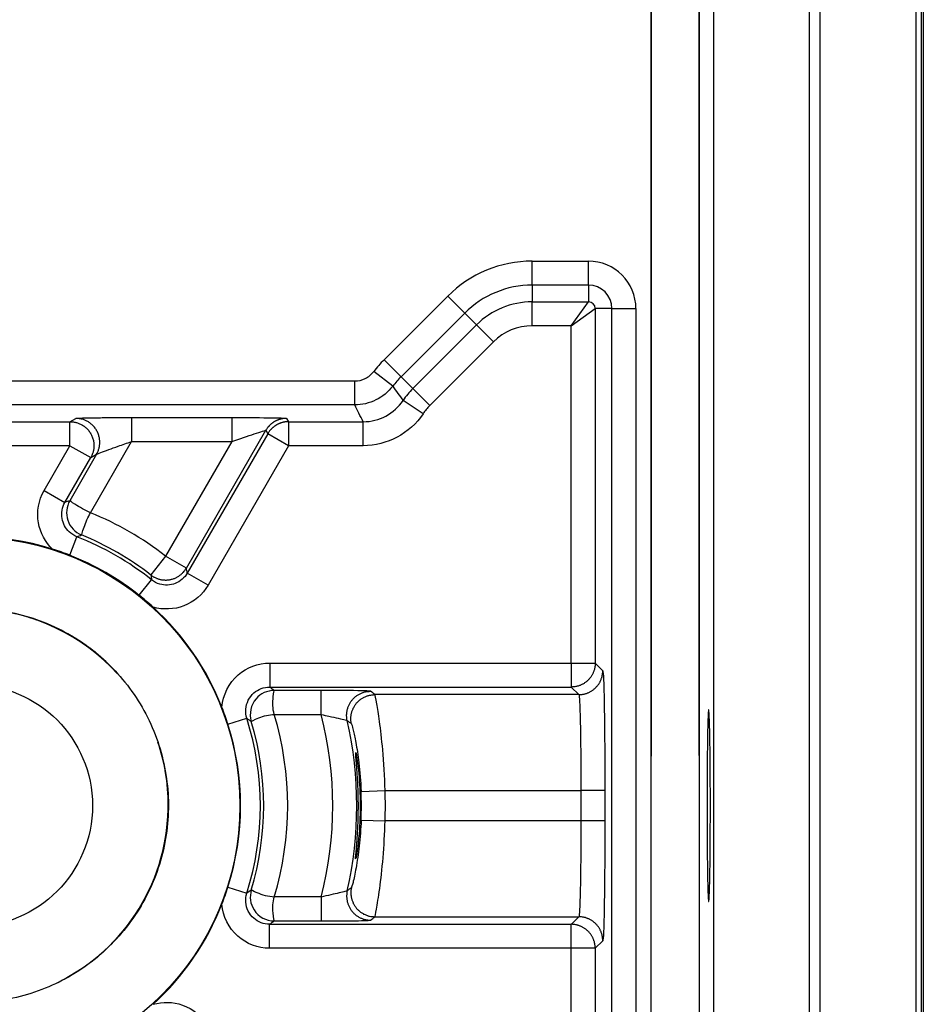
# Model space of a CAD drawing. Extents: x 2100 to 4200, y -2034 to -581.
# Drawn here: x 3419 to 3438, y -987 to -967 of the extents above; entities that cross this region are included whole.
import ezdxf

# ---------------------------------------------------------------- set-up
doc = ezdxf.new("R2010")
doc.units = 0
doc.header["$LTSCALE"] = 30
doc.layers.add('1', color=7, linetype='CONTINUOUS')

msp = doc.modelspace()

# ---------------------------------------------------------------- linework, layer by layer
at = {"layer": '1', "color": 7, "linetype": 'Continuous'}
for p, q in [((3438.299, -1041.347), (3438.299, -826.139)), ((3438.339, -826.139), (3438.339, -1041.347)), ((3433.961, -827.468), (3433.961, -1042.268)), ((3435.961, -827.468), (3435.961, -1042.268)), ((3432.664, -876.298), (3432.664, -982.225)), ((3433.664, -982.216), (3433.664, -876.307)), ((3432.664, -994.416), (3432.664, -952.298)), ((3433.664, -952.307), (3433.664, -997.244)), ((3430.184, -972.404), (3430.184, -971.904)), ((3430.184, -971.904), (3431.356, -971.904)), ((3431.356, -972.404), (3431.356, -971.904)), ((3431.356, -972.404), (3430.184, -972.404)), ((3430.184, -972.404), (3430.184, -972.753)), ((3431.356, -972.404), (3431.356, -972.753)), ((3427.094, -973.962), (3428.423, -972.633)), ((3428.776, -972.987), (3428.423, -972.633)), ((3430.184, -973.253), (3430.184, -972.753)), ((3430.184, -972.753), (3431.356, -972.753)), ((3430.998, -973.253), (3431.356, -972.753)), ((3430.998, -973.253), (3431.498, -972.895)), ((3431.498, -972.895), (3431.498, -980.288)), ((3431.847, -972.895), (3431.498, -972.895)), ((3431.847, -972.895), (3432.347, -972.895)), ((3431.847, -993.628), (3431.847, -972.895)), ((3432.347, -972.895), (3432.347, -993.628)), ((3428.776, -972.987), (3427.448, -974.315)), ((3428.776, -972.987), (3429.023, -973.234)), ((3427.695, -974.562), (3429.023, -973.234)), ((3429.377, -973.587), (3429.023, -973.234)), ((3430.998, -973.253), (3430.184, -973.253)), ((3430.998, -980.288), (3430.998, -973.253)), ((3429.377, -973.587), (3428.048, -974.916)), ((3427.448, -974.315), (3427.094, -973.962)), ((3427.275, -974.512), (3426.879, -974.208)), ((3427.448, -974.315), (3427.695, -974.562)), ((3418.489, -974.404), (3426.482, -974.404)), ((3426.482, -974.904), (3426.482, -974.404)), ((3428.048, -974.916), (3427.695, -974.562)), ((3426.482, -974.904), (3418.489, -974.904)), ((3427.907, -975.088), (3427.492, -974.81)), ((3421.831, -975.166), (3421.831, -975.666)), ((3421.831, -975.166), (3423.919, -975.166)), ((3423.919, -975.166), (3423.919, -975.666)), ((3418.489, -975.253), (3420.545, -975.253)), ((3420.545, -975.253), (3420.667, -975.183)), ((3420.545, -975.753), (3420.545, -975.253)), ((3425.063, -975.183), (3425.104, -975.253)), ((3425.104, -975.253), (3425.104, -975.753)), ((3425.104, -975.253), (3426.661, -975.253)), ((3426.661, -975.753), (3426.661, -975.253)), ((3422.972, -978.305), (3424.63, -975.433)), ((3424.671, -975.503), (3422.992, -978.41)), ((3424.63, -975.433), (3424.671, -975.503)), ((3425.104, -975.753), (3424.671, -975.503)), ((3420.545, -975.753), (3418.489, -975.753)), ((3420.006, -976.686), (3420.545, -975.753)), ((3420.545, -975.753), (3420.978, -976.003)), ((3420.974, -977.151), (3421.831, -975.666)), ((3421.831, -975.666), (3423.919, -975.666)), ((3423.919, -975.666), (3422.539, -978.055)), ((3425.104, -975.753), (3423.425, -978.66)), ((3426.661, -975.753), (3425.104, -975.753)), ((3421.1, -975.933), (3420.541, -976.901)), ((3420.978, -976.003), (3421.1, -975.933)), ((3420.439, -976.936), (3420.978, -976.003)), ((3420.006, -976.686), (3420.439, -976.936)), ((3420.539, -978.036), (3420.689, -977.651)), ((3422.539, -978.055), (3422.232, -978.45)), ((3422.972, -978.305), (3422.539, -978.055)), ((3423.425, -978.66), (3422.992, -978.41)), ((3421.99, -978.874), (3422.248, -978.551)), ((3424.709, -980.288), (3430.998, -980.288)), ((3424.71, -980.288), (3424.71, -980.788)), ((3430.998, -980.288), (3430.998, -980.788)), ((3430.998, -980.288), (3431.498, -980.288)), ((3431.498, -980.288), (3431.656, -980.446)), ((3424.709, -980.788), (3430.998, -980.788)), ((3425.781, -980.858), (3424.805, -980.858)), ((3425.781, -981.358), (3425.781, -980.858)), ((3430.998, -980.788), (3431.156, -980.945)), ((3431.156, -980.945), (3426.902, -980.945)), ((3423.839, -981.563), (3424.233, -981.438)), ((3424.805, -981.358), (3425.781, -981.358)), ((3426.617, -982.964), (3427.116, -982.945)), ((3427.116, -982.945), (3431.199, -982.945)), ((3431.699, -982.945), (3431.199, -982.945)), ((3431.199, -982.945), (3431.199, -983.578)), ((3431.699, -982.945), (3431.699, -983.578)), ((3426.617, -983.56), (3427.116, -983.578)), ((3431.199, -983.578), (3427.116, -983.578)), ((3431.699, -983.578), (3431.199, -983.578)), ((3423.84, -984.96), (3424.233, -985.084)), ((3425.781, -985.165), (3424.805, -985.165)), ((3425.781, -985.165), (3425.781, -985.665)), ((3426.902, -985.578), (3431.156, -985.578)), ((3431.156, -985.578), (3430.998, -985.736)), ((3424.709, -986.235), (3424.709, -985.736)), ((3430.998, -985.736), (3424.709, -985.736)), ((3424.805, -985.665), (3425.781, -985.665)), ((3430.998, -986.235), (3430.998, -985.736)), ((3430.998, -986.235), (3424.709, -986.235)), ((3431.498, -986.235), (3430.998, -986.235)), ((3430.998, -993.27), (3430.998, -986.235)), ((3431.656, -986.078), (3431.498, -986.235)), ((3431.498, -986.235), (3431.498, -993.628))]:
    msp.add_line(p, q, dxfattribs=at)
for points in [[(3420.545, -975.253), (3420.575, -975.254, -0.016771), (3420.605, -975.257, -0.015274), (3420.636, -975.261, -0.014908), (3420.667, -975.268, -0.016028), (3420.699, -975.277, -0.016546), (3420.731, -975.289, -0.016943), (3420.763, -975.303, -0.017196), (3420.794, -975.319, -0.017705), (3420.825, -975.339, -0.017969), (3420.854, -975.36, -0.018347), (3420.883, -975.384, -0.018533), (3420.91, -975.411, -0.018802), (3420.935, -975.44, -0.018929), (3420.958, -975.471, -0.01909), (3420.978, -975.503, -0.019103), (3420.996, -975.537, -0.019031), (3421.011, -975.572, -0.019089), (3421.024, -975.608, -0.019194), (3421.033, -975.645, -0.018728), (3421.04, -975.682, -0.01763), (3421.044, -975.718, -0.018624), (3421.045, -975.754, -0.020809), (3421.043, -975.791, -0.016766), (3421.04, -975.824, -0.00827), (3421.036, -975.854, -0.020761), (3421.026, -975.89, -0.033819), (3421.007, -975.94, -0.017942), (3420.978, -976.003, -0.010175)], [(3421.1, -975.933), (3421.114, -975.907, 0.01677), (3421.126, -975.879, 0.015273), (3421.138, -975.85, 0.014907), (3421.147, -975.82, 0.016027), (3421.155, -975.788, 0.016545), (3421.161, -975.754, 0.016942), (3421.165, -975.72, 0.017195), (3421.166, -975.684, 0.017704), (3421.165, -975.648, 0.017968), (3421.161, -975.611, 0.018346), (3421.155, -975.575, 0.018532), (3421.145, -975.538, 0.018801), (3421.133, -975.502, 0.018929), (3421.117, -975.467, 0.019089), (3421.099, -975.433, 0.019103), (3421.079, -975.4, 0.019032), (3421.056, -975.37, 0.019089), (3421.031, -975.341, 0.019194), (3421.004, -975.314, 0.018729), (3420.976, -975.29, 0.017631), (3420.946, -975.268, 0.018625), (3420.915, -975.249, 0.02081), (3420.883, -975.233, 0.016767), (3420.852, -975.219, 0.00827), (3420.824, -975.207, 0.020762), (3420.788, -975.198, 0.033821), (3420.735, -975.19, 0.017944), (3420.667, -975.183, 0.010176)], [(3425.063, -975.183), (3425.047, -975.183, 0.008621), (3425.03, -975.184, 0.008427), (3425.013, -975.185, 0.008367), (3424.996, -975.187, 0.008523), (3424.979, -975.19, 0.008598), (3424.962, -975.193, 0.008641), (3424.945, -975.197, 0.008669), (3424.928, -975.202, 0.008729), (3424.911, -975.207, 0.008761), (3424.894, -975.212, 0.008801), (3424.877, -975.219, 0.00882), (3424.861, -975.226, 0.008844), (3424.845, -975.233, 0.008862), (3424.829, -975.241, 0.00889), (3424.813, -975.25, 0.008875), (3424.798, -975.259, 0.008826), (3424.783, -975.269, 0.00889), (3424.768, -975.279, 0.009037), (3424.754, -975.29, 0.008794), (3424.741, -975.301, 0.008239), (3424.727, -975.313, 0.008985), (3424.714, -975.325, 0.010535), (3424.702, -975.338, 0.008133), (3424.69, -975.35, 0.003149), (3424.68, -975.361, 0.011084), (3424.668, -975.377, 0.018848), (3424.651, -975.401, 0.009412), (3424.63, -975.433, 0.005068)], [(3425.104, -975.253), (3425.087, -975.253, 0.00862), (3425.07, -975.254, 0.008426), (3425.053, -975.256, 0.008366), (3425.036, -975.258, 0.008522), (3425.019, -975.26, 0.008598), (3425.002, -975.263, 0.008641), (3424.985, -975.267, 0.008669), (3424.968, -975.272, 0.008728), (3424.951, -975.277, 0.008761), (3424.934, -975.283, 0.008801), (3424.918, -975.289, 0.00882), (3424.902, -975.296, 0.008844), (3424.885, -975.303, 0.008862), (3424.869, -975.311, 0.00889), (3424.854, -975.32, 0.008875), (3424.839, -975.329, 0.008827), (3424.824, -975.339, 0.00889), (3424.809, -975.349, 0.009038), (3424.795, -975.36, 0.008795), (3424.781, -975.371, 0.00824), (3424.768, -975.383, 0.008986), (3424.755, -975.395, 0.010536), (3424.742, -975.408, 0.008134), (3424.731, -975.42, 0.003149), (3424.72, -975.431, 0.011086), (3424.709, -975.447, 0.01885), (3424.692, -975.471, 0.009413), (3424.671, -975.503, 0.005069)], [(3422.232, -978.45), (3422.253, -978.465, 0.013869), (3422.274, -978.479, 0.01304), (3422.297, -978.492, 0.012815), (3422.321, -978.505, 0.013455), (3422.346, -978.516, 0.013756), (3422.372, -978.526, 0.013959), (3422.399, -978.535, 0.014091), (3422.427, -978.542, 0.014359), (3422.456, -978.548, 0.0145), (3422.485, -978.552, 0.01469), (3422.515, -978.554, 0.014785), (3422.545, -978.555, 0.014915), (3422.575, -978.554, 0.014984), (3422.605, -978.551, 0.015071), (3422.635, -978.546, 0.015065), (3422.665, -978.539, 0.014999), (3422.694, -978.53, 0.015071), (3422.722, -978.52, 0.01523), (3422.75, -978.508, 0.014848), (3422.776, -978.495, 0.013961), (3422.802, -978.481, 0.014949), (3422.826, -978.464, 0.017065), (3422.85, -978.446, 0.013509), (3422.871, -978.429, 0.006082), (3422.89, -978.412, 0.017438), (3422.91, -978.39, 0.028993), (3422.938, -978.353, 0.01498), (3422.972, -978.305, 0.008294)], [(3431.498, -980.288), (3431.497, -980.311, -0.0128), (3431.496, -980.336, -0.012153), (3431.493, -980.36, -0.01197), (3431.488, -980.385, -0.012476), (3431.483, -980.41, -0.012715), (3431.476, -980.435, -0.01287), (3431.467, -980.459, -0.012971), (3431.458, -980.484, -0.013178), (3431.447, -980.508, -0.013287), (3431.434, -980.532, -0.013431), (3431.42, -980.555, -0.013503), (3431.405, -980.578, -0.013601), (3431.388, -980.6, -0.013655), (3431.37, -980.621, -0.013725), (3431.351, -980.641, -0.013715), (3431.331, -980.66, -0.013652), (3431.31, -980.678, -0.013725), (3431.289, -980.694, -0.01389), (3431.266, -980.71, -0.013537), (3431.242, -980.724, -0.01272), (3431.219, -980.736, -0.01368), (3431.194, -980.747, -0.015719), (3431.169, -980.757, -0.012371), (3431.145, -980.766, -0.00539), (3431.123, -980.772, -0.016181), (3431.095, -980.778, -0.027061), (3431.053, -980.783, -0.013866), (3430.998, -980.788, -0.007623)], [(3431.156, -980.945), (3431.18, -980.945, 0.012799), (3431.204, -980.943, 0.012152), (3431.228, -980.94, 0.01197), (3431.253, -980.936, 0.012476), (3431.278, -980.93, 0.012714), (3431.303, -980.923, 0.01287), (3431.328, -980.915, 0.012971), (3431.352, -980.905, 0.013178), (3431.376, -980.894, 0.013287), (3431.4, -980.882, 0.013432), (3431.424, -980.868, 0.013504), (3431.446, -980.852, 0.013602), (3431.468, -980.836, 0.013656), (3431.489, -980.818, 0.013726), (3431.509, -980.799, 0.013716), (3431.528, -980.779, 0.013653), (3431.546, -980.758, 0.013726), (3431.563, -980.736, 0.013892), (3431.578, -980.713, 0.013538), (3431.592, -980.69, 0.012722), (3431.604, -980.666, 0.013682), (3431.616, -980.642, 0.015721), (3431.625, -980.616, 0.012373), (3431.634, -980.592, 0.00539), (3431.64, -980.571, 0.016182), (3431.646, -980.543, 0.027063), (3431.651, -980.501, 0.013867), (3431.656, -980.446, 0.007624)], [(3426.327, -981.486), (3426.321, -981.46, -0.014529), (3426.318, -981.433, -0.013573), (3426.315, -981.406, -0.013318), (3426.314, -981.377, -0.014053), (3426.315, -981.349, -0.014396), (3426.317, -981.319, -0.014635), (3426.322, -981.29, -0.014789), (3426.328, -981.26, -0.015102), (3426.336, -981.23, -0.015266), (3426.346, -981.201, -0.01549), (3426.357, -981.172, -0.015601), (3426.371, -981.143, -0.015756), (3426.387, -981.116, -0.015836), (3426.404, -981.089, -0.015936), (3426.423, -981.063, -0.015933), (3426.444, -981.039, -0.015865), (3426.467, -981.016, -0.015936), (3426.49, -980.994, -0.016087), (3426.515, -980.974, -0.015687), (3426.541, -980.956, -0.014756), (3426.567, -980.94, -0.015755), (3426.594, -980.926, -0.017905), (3426.623, -980.913, -0.014229), (3426.65, -980.903, -0.00654), (3426.675, -980.894, -0.018208), (3426.706, -980.887, -0.030151), (3426.753, -980.88, -0.015664), (3426.814, -980.875, -0.008715)], [(3426.414, -981.551), (3426.409, -981.525, -0.014451), (3426.405, -981.499, -0.013511), (3426.403, -981.471, -0.013259), (3426.402, -981.443, -0.013983), (3426.403, -981.415, -0.014321), (3426.406, -981.386, -0.014556), (3426.41, -981.356, -0.014707), (3426.417, -981.327, -0.015015), (3426.425, -981.297, -0.015176), (3426.435, -981.268, -0.015395), (3426.447, -981.239, -0.015505), (3426.461, -981.211, -0.015657), (3426.476, -981.184, -0.015735), (3426.494, -981.157, -0.015834), (3426.513, -981.132, -0.015831), (3426.534, -981.107, -0.015763), (3426.556, -981.085, -0.015834), (3426.58, -981.064, -0.015986), (3426.604, -981.044, -0.015588), (3426.63, -981.026, -0.014662), (3426.656, -981.01, -0.01566), (3426.683, -980.996, -0.017806), (3426.712, -980.984, -0.014143), (3426.739, -980.973, -0.006484), (3426.763, -980.964, -0.018117), (3426.794, -980.957, -0.030014), (3426.841, -980.951, -0.015582), (3426.902, -980.945, -0.008665)], [(3426.414, -984.972), (3426.409, -984.998, 0.014451), (3426.405, -985.024, 0.013511), (3426.403, -985.052, 0.013259), (3426.402, -985.08, 0.013983), (3426.403, -985.108, 0.014321), (3426.406, -985.138, 0.014556), (3426.41, -985.167, 0.014707), (3426.417, -985.196, 0.015015), (3426.425, -985.226, 0.015176), (3426.435, -985.255, 0.015395), (3426.447, -985.284, 0.015505), (3426.461, -985.312, 0.015657), (3426.476, -985.34, 0.015735), (3426.494, -985.366, 0.015834), (3426.513, -985.392, 0.015831), (3426.534, -985.416, 0.015763), (3426.556, -985.438, 0.015834), (3426.58, -985.46, 0.015986), (3426.604, -985.479, 0.015588), (3426.63, -985.497, 0.014662), (3426.656, -985.513, 0.01566), (3426.683, -985.527, 0.017806), (3426.712, -985.54, 0.014143), (3426.739, -985.55, 0.006484), (3426.763, -985.559, 0.018118), (3426.794, -985.566, 0.030015), (3426.841, -985.572, 0.015583), (3426.902, -985.578, 0.008665)], [(3426.327, -985.037), (3426.321, -985.063, 0.014529), (3426.318, -985.09, 0.013573), (3426.315, -985.118, 0.013318), (3426.314, -985.146, 0.014053), (3426.315, -985.175, 0.014396), (3426.317, -985.204, 0.014635), (3426.322, -985.233, 0.014789), (3426.328, -985.263, 0.015102), (3426.336, -985.293, 0.015266), (3426.346, -985.322, 0.01549), (3426.357, -985.351, 0.015601), (3426.371, -985.38, 0.015756), (3426.387, -985.408, 0.015836), (3426.404, -985.434, 0.015936), (3426.423, -985.46, 0.015933), (3426.444, -985.485, 0.015866), (3426.467, -985.507, 0.015936), (3426.49, -985.529, 0.016087), (3426.515, -985.549, 0.015688), (3426.541, -985.567, 0.014756), (3426.567, -985.583, 0.015756), (3426.594, -985.597, 0.017905), (3426.623, -985.61, 0.014229), (3426.65, -985.62, 0.00654), (3426.675, -985.629, 0.018208), (3426.706, -985.636, 0.030151), (3426.753, -985.643, 0.015664), (3426.814, -985.648, 0.008715)], [(3431.656, -986.078), (3431.655, -986.054, 0.012803), (3431.653, -986.03, 0.012156), (3431.65, -986.005, 0.011973), (3431.646, -985.98, 0.012479), (3431.641, -985.956, 0.012718), (3431.634, -985.931, 0.012873), (3431.625, -985.906, 0.012974), (3431.616, -985.881, 0.013181), (3431.604, -985.857, 0.01329), (3431.592, -985.833, 0.013434), (3431.578, -985.81, 0.013506), (3431.563, -985.787, 0.013603), (3431.546, -985.765, 0.013657), (3431.528, -985.744, 0.013726), (3431.509, -985.724, 0.013716), (3431.489, -985.705, 0.013652), (3431.468, -985.687, 0.013726), (3431.446, -985.671, 0.01389), (3431.424, -985.656, 0.013537), (3431.4, -985.642, 0.01272), (3431.377, -985.629, 0.013679), (3431.352, -985.618, 0.015718), (3431.327, -985.608, 0.01237), (3431.303, -985.6, 0.005389), (3431.281, -985.593, 0.016178), (3431.253, -985.587, 0.027056), (3431.211, -985.582, 0.013863), (3431.156, -985.578, 0.007622)], [(3431.498, -986.236), (3431.497, -986.212, 0.0128), (3431.496, -986.188, 0.012153), (3431.493, -986.163, 0.011971), (3431.488, -986.138, 0.012476), (3431.483, -986.114, 0.012715), (3431.476, -986.089, 0.01287), (3431.467, -986.064, 0.012971), (3431.458, -986.039, 0.013178), (3431.447, -986.015, 0.013287), (3431.434, -985.991, 0.013431), (3431.42, -985.968, 0.013503), (3431.405, -985.945, 0.013601), (3431.388, -985.923, 0.013655), (3431.37, -985.902, 0.013725), (3431.351, -985.882, 0.013715), (3431.331, -985.863, 0.013651), (3431.31, -985.845, 0.013725), (3431.289, -985.829, 0.01389), (3431.266, -985.813, 0.013537), (3431.242, -985.799, 0.01272), (3431.219, -985.787, 0.01368), (3431.194, -985.776, 0.015719), (3431.169, -985.766, 0.012371), (3431.145, -985.758, 0.00539), (3431.123, -985.751, 0.01618), (3431.095, -985.745, 0.02706), (3431.053, -985.74, 0.013865), (3430.998, -985.735, 0.007623)]]:
    msp.add_lwpolyline(points, format="xyb", dxfattribs=at)
for centre, radius in [((3418.489, -983.262), 5.6), ((3418.489, -983.26), 2.526)]:
    msp.add_circle(centre, radius, dxfattribs=at)
for centre, radius, start, end in [((3430.184, -974.395), 2.491, 90, 135), ((3431.356, -972.895), 0.991, 0, 90), ((3430.184, -974.395), 1.991, 90, 135), ((3431.356, -972.895), 0.491, 0, 90), ((3430.184, -974.395), 1.642, 90, 135), ((3431.356, -972.895), 0.142, 0, 90), ((3430.184, -974.395), 1.142, 90, 135), ((3428.856, -975.723), 2.491, 135, 142.5307), ((3428.856, -975.723), 1.991, 135, 142.5307), ((3428.856, -975.723), 1.642, 135, 146.1834), ((3428.856, -975.723), 1.142, 135, 146.1834), ((3418.489, -983.262), 6.596, 52.1235, 67.8766), ((3418.489, -983.262), 6.096, 52.1235, 67.8765), ((3418.489, -983.262), 5.613, 72.4465, 107.5535), ((3418.489, -983.262), 6.026, 51.4129, 68.5871), ((3418.489, -983.262), 5.613, 51.4161, 68.5871), ((3418.489, -983.26), 4.102, 42.0294, 132.1104), ((3418.489, -983.262), 5.613, 21.4701, 47.5535), ((3418.489, -983.262), 6.026, 342.3883, 17.6117), ((3418.489, -983.262), 6.096, 343.2232, 16.7768), ((3418.489, -983.262), 6.596, 343.2232, 16.7768), ((3418.517, -983.262), 7.509, 345.3115, 14.6885), ((3418.517, -983.262), 8.009, 347.1881, 12.8119), ((3418.489, -983.262), 5.613, 342.3927, 17.6117), ((3418.517, -983.262), 8.105, 357.8926, 2.1074), ((3418.517, -983.262), 8.605, 357.8926, 2.1074), ((3418.489, -983.26), 4.102, 296.0384, 0.9335), ((3418.489, -983.262), 5.613, 312.4465, 338.5299)]:
    msp.add_arc(centre, radius, start, end, dxfattribs=at)
for points, knots in [([(3436.186, -1042.268), (3436.186, -1023.433), (3436.186, -1004.597), (3436.186, -932.997), (3436.186, -880.233), (3436.186, -827.468)], [34.763849, 34.763849, 34.763849, 34.763849, 52.952502, 52.952502, 103.90503, 103.90503, 103.90503, 103.90503]), ([(3438.185, -827.468), (3438.186, -880.236), (3438.185, -932.997), (3438.185, -1004.597), (3438.185, -1023.433), (3438.185, -1042.268)], [2, 2, 2, 2, 52.952528, 52.952528, 71.14118, 71.14118, 71.14118, 71.14118]), ([(3420.667, -975.183), (3420.672, -975.18), (3420.763, -975.175), (3421.048, -975.17), (3421.407, -975.167), (3421.678, -975.166), (3421.831, -975.166)], [2, 2, 2, 2, 2.453779, 2.831099, 3.166483, 3.606544, 3.606544, 3.606544, 3.606544]), ([(3423.919, -975.166), (3424.186, -975.166), (3424.599, -975.168), (3424.982, -975.175), (3425.062, -975.18), (3425.063, -975.183)], [2, 2, 2, 2, 3.032401, 3.581521, 4.150734, 4.150734, 4.150734, 4.150734]), ([(3423.919, -975.666), (3424.086, -975.608), (3424.343, -975.52), (3424.581, -975.444), (3424.63, -975.431), (3424.63, -975.433)], [2, 2, 2, 2, 3.032401, 3.581521, 4.150734, 4.150734, 4.150734, 4.150734]), ([(3421.1, -975.933), (3421.103, -975.929), (3421.161, -975.905), (3421.341, -975.839), (3421.566, -975.758), (3421.735, -975.699), (3421.831, -975.666)], [2, 2, 2, 2, 2.453779, 2.831099, 3.166483, 3.606544, 3.606544, 3.606544, 3.606544]), ([(3420.182, -977.91), (3420.03, -977.765), (3419.925, -977.57), (3419.847, -977.133), (3419.89, -976.889), (3420.006, -976.686)], [2.499067, 2.499067, 2.499067, 2.499067, 3.311553, 3.311553, 4.21422, 4.21422, 4.21422, 4.21422]), ([(3420.689, -977.651), (3420.63, -977.628), (3420.574, -977.593), (3420.451, -977.475), (3420.399, -977.378), (3420.359, -977.16), (3420.381, -977.037), (3420.439, -976.936)], [2, 2, 2, 2, 2.499067, 2.499067, 3.311553, 3.311553, 4.21422, 4.21422, 4.21422, 4.21422]), ([(3420.541, -976.901), (3420.469, -977.025), (3420.454, -977.173), (3420.546, -977.449), (3420.65, -977.559), (3420.785, -977.614)], [0, 0, 0, 0, 0.496372, 0.496372, 1, 1, 1, 1]), ([(3420.973, -977.151), (3420.863, -977.106), (3420.741, -977.034), (3420.572, -976.925), (3420.543, -976.9), (3420.541, -976.901)], [0, 0, 0, 0, 0.541204, 0.541204, 1, 1, 1, 1]), ([(3420.785, -977.614), (3420.788, -977.613), (3420.799, -977.563), (3420.875, -977.355), (3420.921, -977.241), (3420.973, -977.151)], [0, 0, 0, 0, 0.531004, 0.531004, 1, 1, 1, 1]), ([(3422.992, -978.41), (3422.936, -978.508), (3422.757, -978.661), (3422.523, -978.671), (3422.357, -978.622), (3422.298, -978.591), (3422.248, -978.551)], [2, 2, 2, 2, 2.872652, 3.715153, 3.715153, 4.214325, 4.214325, 4.214325, 4.214325]), ([(3423.425, -978.66), (3423.312, -978.856), (3422.955, -979.162), (3422.487, -979.181), (3422.278, -979.12)], [2, 2, 2, 2, 2.872652, 3.715153, 3.715153, 3.715153, 3.715153]), ([(3418.489, -987.368), (3418.91, -987.368), (3419.752, -987.237), (3420.896, -986.669), (3421.815, -985.781), (3422.422, -984.657), (3422.66, -983.402), (3422.508, -982.134), (3421.979, -980.971), (3421.123, -980.022), (3420.02, -979.377), (3418.774, -979.096), (3417.501, -979.205), (3416.321, -979.694), (3415.344, -980.517), (3414.662, -981.597), (3414.338, -982.833), (3414.403, -984.109), (3414.852, -985.305), (3415.641, -986.31), (3416.697, -987.028), (3417.694, -987.326), (3418.302, -987.368), (3418.489, -987.368)], [0, 0, 0, 0, 1.836034, 3.672067, 5.508101, 7.344134, 9.180168, 11.016202, 12.852235, 14.688269, 16.524302, 18.360336, 20.19637, 22.032403, 23.868437, 25.70447, 27.540504, 29.376538, 31.212571, 33.048605, 34.884638, 36.720672, 37.536718, 37.536718, 37.536718, 37.536718]), ([(3420.772, -979.844), (3420.684, -979.785), (3420.236, -979.51), (3419.338, -979.174), (3418.358, -979.123), (3417.814, -979.205), (3417.688, -979.231)], [52.785909, 52.785909, 52.785909, 52.785909, 53.244974, 55.081008, 56.917042, 57.47809, 57.47809, 57.47809, 57.47809]), ([(3421.394, -980.355), (3421.229, -980.19), (3420.816, -979.842), (3420.342, -979.581), (3420.061, -979.464)], [164.22299, 164.22299, 164.22299, 164.22299, 165.24302, 166.56908, 166.56908, 166.56908, 166.56908]), ([(3421.394, -980.355), (3421.262, -980.223), (3421.007, -980), (3420.728, -979.812), (3420.599, -979.735)], [89.149607, 89.149607, 89.149607, 89.149607, 89.965646, 90.620035, 90.620035, 90.620035, 90.620035]), ([(3423.713, -981.207), (3423.734, -980.95), (3423.859, -980.703), (3424.233, -980.377), (3424.471, -980.288), (3424.71, -980.288)], [2.499091, 2.499091, 2.499091, 2.499091, 3.495064, 3.495064, 4.417072, 4.417072, 4.417072, 4.417072]), ([(3431.656, -980.446), (3431.661, -980.451), (3431.673, -980.59), (3431.687, -981.148), (3431.696, -981.974), (3431.699, -982.622), (3431.699, -982.945)], [2, 2, 2, 2, 3.235925, 4.471865, 5.707842, 6.943834, 6.943834, 6.943834, 6.943834]), ([(3424.233, -981.438), (3424.214, -981.377), (3424.206, -981.312), (3424.222, -981.119), (3424.284, -980.995), (3424.471, -980.832), (3424.59, -980.788), (3424.71, -980.788)], [2, 2, 2, 2, 2.499091, 2.499091, 3.495064, 3.495064, 4.417072, 4.417072, 4.417072, 4.417072]), ([(3424.805, -980.858), (3424.659, -980.858), (3424.52, -980.921), (3424.314, -981.163), (3424.277, -981.339), (3424.326, -981.502)], [0, 0, 0, 0, 0.462665, 0.462665, 1, 1, 1, 1]), ([(3424.805, -981.358), (3424.77, -981.243), (3424.771, -981.102), (3424.793, -980.898), (3424.807, -980.86), (3424.805, -980.858)], [0, 0, 0, 0, 0.536397, 0.536397, 1, 1, 1, 1]), ([(3426.814, -980.875), (3426.811, -980.873), (3426.752, -980.868), (3426.494, -980.862), (3426.132, -980.858), (3425.886, -980.858), (3425.781, -980.858)], [2, 2, 2, 2, 2.410417, 2.937216, 3.408287, 3.759317, 3.759317, 3.759317, 3.759317]), ([(3427.116, -982.945), (3427.108, -982.652), (3427.075, -982.114), (3427.002, -981.496), (3426.933, -981.068), (3426.907, -980.95), (3426.902, -980.945)], [2, 2, 2, 2, 2.738835, 3.361965, 3.905207, 4.623765, 4.623765, 4.623765, 4.623765]), ([(3431.156, -980.945), (3431.162, -980.95), (3431.173, -981.061), (3431.187, -981.508), (3431.197, -982.168), (3431.199, -982.686), (3431.199, -982.945)], [2, 2, 2, 2, 3.235925, 4.471865, 5.707842, 6.943834, 6.943834, 6.943834, 6.943834]), ([(3433.899, -983.262), (3433.899, -983.541), (3433.897, -984.098), (3433.889, -984.786), (3433.876, -985.199), (3433.862, -985.314), (3433.848, -985.103), (3433.837, -984.565), (3433.83, -983.867), (3433.829, -983.155), (3433.832, -982.45), (3433.839, -981.783), (3433.852, -981.324), (3433.867, -981.205), (3433.88, -981.424), (3433.891, -981.904), (3433.898, -982.537), (3433.899, -983.035), (3433.899, -983.262)], [2, 2, 2, 2, 3.122769, 4.245546, 5.346018, 6.343158, 7.485492, 8.595328, 9.726962, 10.58017, 11.442098, 12.591158, 13.730081, 14.849209, 15.96837, 16.879633, 17.972967, 18.884215, 18.884215, 18.884215, 18.884215]), ([(3424.326, -981.502), (3424.329, -981.504), (3424.373, -981.473), (3424.582, -981.391), (3424.7, -981.358), (3424.805, -981.358)], [0, 0, 0, 0, 0.532503, 0.532503, 1, 1, 1, 1]), ([(3425.781, -981.358), (3425.837, -981.371), (3425.967, -981.4), (3426.158, -981.442), (3426.293, -981.473), (3426.325, -981.483), (3426.327, -981.486)], [2, 2, 2, 2, 2.35103, 2.822101, 3.3489, 3.759317, 3.759317, 3.759317, 3.759317]), ([(3426.414, -981.551), (3426.418, -981.555), (3426.443, -981.638), (3426.509, -981.94), (3426.578, -982.376), (3426.609, -982.757), (3426.617, -982.963)], [2, 2, 2, 2, 2.718559, 3.2618, 3.884931, 4.623765, 4.623765, 4.623765, 4.623765]), ([(3422.597, -983.26), (3422.597, -983.026), (3422.559, -982.576), (3422.447, -982.139), (3422.378, -981.934)], [121.99423, 121.99423, 121.99423, 121.99423, 123.01425, 123.95657, 123.95657, 123.95657, 123.95657]), ([(3426.559, -983.262), (3426.559, -983.704), (3426.527, -984.052), (3426.501, -984.336), (3426.498, -984.385), (3426.516, -984.332), (3426.551, -984.12), (3426.609, -983.428), (3426.599, -982.887), (3426.516, -982.122), (3426.488, -982.037), (3426.529, -982.493), (3426.559, -982.833), (3426.559, -983.262)], [0, 0, 0, 0, 0.135159, 0.135159, 0.223758, 0.223758, 0.369622, 0.369622, 0.598912, 0.598912, 0.844725, 0.844725, 1, 1, 1, 1]), ([(3422.014, -985.369), (3422.057, -985.297), (3422.303, -984.856), (3422.602, -983.969), (3422.617, -983.059), (3422.542, -982.587), (3422.532, -982.531)], [43.699077, 43.699077, 43.699077, 43.699077, 44.064806, 45.90084, 47.736874, 47.986412, 47.986412, 47.986412, 47.986412]), ([(3426.617, -983.56), (3426.61, -983.745), (3426.582, -984.115), (3426.51, -984.58), (3426.442, -984.892), (3426.418, -984.969), (3426.414, -984.972)], [2, 2, 2, 2, 2.663956, 3.323987, 3.976425, 4.623697, 4.623697, 4.623697, 4.623697]), ([(3426.902, -985.578), (3426.906, -985.573), (3426.931, -985.464), (3427.004, -985.023), (3427.079, -984.365), (3427.109, -983.841), (3427.116, -983.578)], [2, 2, 2, 2, 2.647271, 3.29971, 3.959741, 4.623697, 4.623697, 4.623697, 4.623697]), ([(3431.199, -983.578), (3431.199, -983.837), (3431.197, -984.355), (3431.187, -985.016), (3431.173, -985.462), (3431.162, -985.573), (3431.156, -985.578)], [2, 2, 2, 2, 3.235991, 4.471969, 5.707909, 6.943834, 6.943834, 6.943834, 6.943834]), ([(3431.699, -983.578), (3431.699, -983.902), (3431.696, -984.549), (3431.687, -985.375), (3431.673, -985.934), (3431.661, -986.072), (3431.656, -986.078)], [2, 2, 2, 2, 3.235991, 4.471969, 5.707909, 6.943834, 6.943834, 6.943834, 6.943834]), ([(3421.394, -986.164), (3421.593, -985.966), (3421.99, -985.478), (3422.266, -984.911), (3422.378, -984.585)], [154.83886, 154.83886, 154.83886, 154.83886, 156.06286, 157.56854, 157.56854, 157.56854, 157.56854]), ([(3421.394, -986.164), (3421.559, -985.999), (3421.907, -985.586), (3422.168, -985.112), (3422.285, -984.832)], [79.765482, 79.765482, 79.765482, 79.765482, 80.785478, 82.111415, 82.111415, 82.111415, 82.111415]), ([(3424.326, -985.021), (3424.284, -985.161), (3424.305, -985.312), (3424.476, -985.579), (3424.634, -985.665), (3424.805, -985.665)], [0, 0, 0, 0, 0.462677, 0.462677, 1, 1, 1, 1]), ([(3424.805, -985.166), (3424.686, -985.165), (3424.552, -985.123), (3424.361, -985.043), (3424.329, -985.019), (3424.326, -985.021)], [0, 0, 0, 0, 0.538331, 0.538331, 1, 1, 1, 1]), ([(3424.709, -985.735), (3424.588, -985.736), (3424.467, -985.69), (3424.282, -985.525), (3424.221, -985.403), (3424.206, -985.211), (3424.214, -985.146), (3424.233, -985.084)], [2, 2, 2, 2, 2.936633, 2.936633, 3.917796, 3.917796, 4.416999, 4.416999, 4.416999, 4.416999]), ([(3424.805, -985.665), (3424.808, -985.663), (3424.789, -985.613), (3424.771, -985.389), (3424.774, -985.267), (3424.805, -985.166)], [0, 0, 0, 0, 0.534438, 0.534438, 1, 1, 1, 1]), ([(3426.327, -985.037), (3426.325, -985.04), (3426.309, -985.045), (3426.251, -985.06), (3426.209, -985.069), (3426.057, -985.103), (3425.919, -985.134), (3425.781, -985.166)], [2, 2, 2, 2, 2.445637, 2.445637, 2.888436, 2.888436, 3.759009, 3.759009, 3.759009, 3.759009]), ([(3424.709, -986.236), (3424.467, -986.235), (3424.225, -986.143), (3423.855, -985.813), (3423.733, -985.569), (3423.713, -985.316)], [2, 2, 2, 2, 2.936633, 2.936633, 3.917796, 3.917796, 3.917796, 3.917796]), ([(3425.781, -985.665), (3426.041, -985.665), (3426.302, -985.664), (3426.59, -985.659), (3426.67, -985.657), (3426.781, -985.653), (3426.811, -985.651), (3426.814, -985.648)], [2, 2, 2, 2, 2.870573, 2.870573, 3.313372, 3.313372, 3.759009, 3.759009, 3.759009, 3.759009]), ([(3422.278, -987.404), (3422.477, -987.345), (3422.694, -987.351), (3423.113, -987.498), (3423.307, -987.658), (3423.425, -987.863)], [2.499067, 2.499067, 2.499067, 2.499067, 3.300435, 3.300435, 4.214181, 4.214181, 4.214181, 4.214181])]:
    msp.add_open_spline(points, degree=3, knots=knots, dxfattribs=at)
for points in [[(3426.482, -974.404), (3426.558, -974.404), (3426.711, -974.368), (3426.832, -974.268), (3426.879, -974.208)], [(3427.275, -974.512), (3427.183, -974.633), (3426.94, -974.832), (3426.635, -974.904), (3426.482, -974.904)], [(3427.275, -974.512), (3427.345, -974.613), (3427.416, -974.713), (3427.492, -974.81)], [(3426.661, -975.253), (3426.599, -975.137), (3426.539, -975.02), (3426.482, -974.904)], [(3426.661, -975.253), (3426.824, -975.253), (3427.151, -975.172), (3427.401, -974.945), (3427.492, -974.81)], [(3427.907, -975.088), (3427.771, -975.291), (3427.396, -975.631), (3426.906, -975.753), (3426.661, -975.753)], [(3420.541, -976.901), (3420.507, -976.913), (3420.473, -976.924), (3420.439, -976.936)], [(3420.689, -977.651), (3420.722, -977.639), (3420.753, -977.627), (3420.785, -977.614)], [(3420.539, -978.036), (3420.421, -977.99), (3420.302, -977.948), (3420.182, -977.91)], [(3422.232, -978.45), (3422.237, -978.483), (3422.243, -978.517), (3422.248, -978.551)], [(3422.992, -978.41), (3422.986, -978.375), (3422.979, -978.34), (3422.972, -978.305)], [(3422.278, -979.12), (3422.185, -979.034), (3422.089, -978.952), (3421.99, -978.874)], [(3424.805, -980.858), (3424.773, -980.834), (3424.742, -980.811), (3424.71, -980.788)], [(3426.902, -980.945), (3426.873, -980.922), (3426.844, -980.898), (3426.814, -980.875)], [(3423.839, -981.563), (3423.801, -981.443), (3423.759, -981.324), (3423.713, -981.207)], [(3424.233, -981.438), (3424.264, -981.46), (3424.295, -981.481), (3424.326, -981.502)], [(3426.327, -981.486), (3426.356, -981.507), (3426.385, -981.529), (3426.414, -981.551)], [(3423.713, -985.316), (3423.759, -985.199), (3423.801, -985.08), (3423.84, -984.959)], [(3424.326, -985.021), (3424.295, -985.042), (3424.264, -985.063), (3424.233, -985.084)], [(3426.414, -984.972), (3426.385, -984.994), (3426.356, -985.016), (3426.327, -985.037)], [(3426.814, -985.648), (3426.844, -985.625), (3426.873, -985.601), (3426.902, -985.578)], [(3424.709, -985.735), (3424.742, -985.712), (3424.773, -985.689), (3424.805, -985.665)]]:
    msp.add_open_spline(points, degree=3, dxfattribs=at)

doc.saveas('drawing.dxf')
